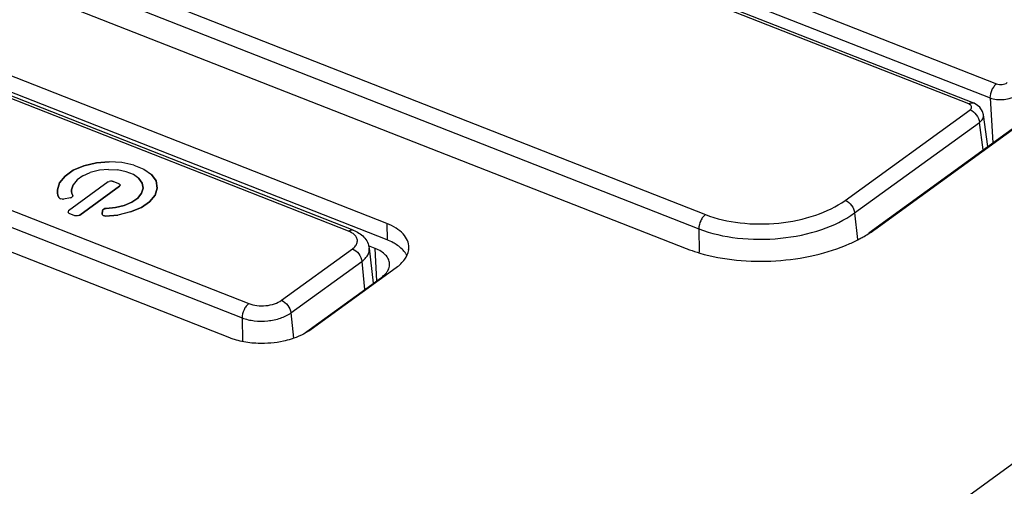
# Model space of a CAD drawing. Extents: x 23 to 575, y 17 to 414.
# Drawn here: x 400 to 426, y 191 to 203 of the extents above; entities that cross this region are included whole.
import ezdxf

# ---------------------------------------------------------------- set-up
doc = ezdxf.new("R2010")
doc.units = 0
doc.header["$LTSCALE"] = 32.67
for name, color, linetype in [('ML550-KEY-BUDXF_CONTINUOUS', 7, 'CONTINUOUS'), ('ML750ST-ID-KDXF_CONTINUOUS', 7, 'CONTINUOUS'), ('ML750ST-TOP-DXF_CONTINUOUS', 7, 'CONTINUOUS')]:
    doc.layers.add(name, color=color, linetype=linetype)

msp = doc.modelspace()

# ---------------------------------------------------------------- linework, layer by layer
at = {"layer": 'ML550-KEY-BUDXF_CONTINUOUS', "color": 9, "linetype": 'CONTINUOUS'}
for p, q in [((424.741, 200.826), (399.726, 210.645)), ((394.715, 207.007), (417.84, 197.929)), ((394.542, 206.633), (417.668, 197.556)), ((417.958, 204.306), (425.471, 201.356)), ((417.785, 203.932), (425.299, 200.983)), ((408.486, 197.492), (398.298, 201.491)), ((425.299, 200.983), (425.37, 199.806)), ((421.504, 198.3), (424.774, 200.675)), ((421.751, 197.97), (425.021, 200.344)), ((425.123, 199.627), (425.021, 200.344)), ((395.683, 199.592), (405.87, 195.593)), ((395.51, 199.219), (405.697, 195.22)), ((421.751, 197.97), (421.821, 197.278)), ((417.668, 197.556), (417.677, 196.941)), ((406.727, 195.68), (408.586, 197.03)), ((406.974, 195.349), (408.833, 196.699)), ((408.833, 196.699), (408.907, 195.962)), ((405.697, 195.22), (405.706, 194.608)), ((406.974, 195.349), (407.041, 194.689))]:
    msp.add_line(p, q, dxfattribs=at)
at = {"layer": 'ML550-KEY-BUDXF_CONTINUOUS', "color": 7, "linetype": 'CONTINUOUS'}
for p, q in [((399.849, 210.673), (424.864, 200.853)), ((408.609, 197.52), (398.421, 201.518)), ((425.244, 199.715), (425.126, 200.543)), ((409.027, 197.044), (409.134, 196.127))]:
    msp.add_line(p, q, dxfattribs=at)
msp.add_lwpolyline([(425.126, 200.543), (425.104, 200.626), (425.029, 200.744), (424.911, 200.832), (424.864, 200.853)], dxfattribs=at)
at = {"layer": 'ML550-KEY-BUDXF_CONTINUOUS', "color": 9, "linetype": 'CONTINUOUS'}
for points, knots in [([(425.471, 201.356), (425.445, 201.337), (425.397, 201.287), (425.326, 201.165), (425.297, 201.055), (425.298, 200.983)], [0, 0, 0, 0, 0.227405, 0.486977, 1, 1, 1, 1]), ([(425.471, 201.356), (425.517, 201.338), (425.616, 201.33), (425.714, 201.357), (425.752, 201.385)], [0, 0, 0, 0, 0.512131, 1, 1, 1, 1]), ([(425.299, 200.983), (425.354, 200.963), (425.477, 200.939), (425.664, 200.94), (425.844, 200.975), (425.954, 201.023), (425.999, 201.054)], [0, 0, 0, 0, 0.244576, 0.512221, 0.773288, 1, 1, 1, 1]), ([(424.741, 200.826), (424.76, 200.84), (424.799, 200.861), (424.846, 200.861), (424.864, 200.854)], [0, 0, 0, 0, 0.55057, 1, 1, 1, 1]), ([(424.795, 200.792), (424.791, 200.796), (424.775, 200.81), (424.756, 200.82), (424.741, 200.826)], [0, 0, 0, 0, 0.226373, 1, 1, 1, 1]), ([(424.774, 200.675), (424.793, 200.689), (424.819, 200.718), (424.815, 200.766), (424.803, 200.784), (424.795, 200.792)], [0, 0, 0, 0, 0.526006, 0.751803, 1, 1, 1, 1]), ([(424.774, 200.675), (424.839, 200.649), (424.952, 200.551), (425.014, 200.415), (425.021, 200.344)], [0, 0, 0, 0, 0.49747, 1, 1, 1, 1]), ([(425.021, 200.344), (425.055, 200.37), (425.112, 200.427), (425.131, 200.508), (425.126, 200.543)], [0, 0, 0, 0, 0.552448, 1, 1, 1, 1]), ([(417.84, 197.929), (418.13, 197.816), (418.771, 197.673), (419.756, 197.67), (420.7, 197.863), (421.27, 198.131), (421.504, 198.3)], [0, 0, 0, 0, 0.245036, 0.511768, 0.772123, 1, 1, 1, 1]), ([(421.504, 198.3), (421.569, 198.275), (421.682, 198.177), (421.744, 198.041), (421.751, 197.97)], [0, 0, 0, 0, 0.49747, 1, 1, 1, 1]), ([(417.668, 197.556), (417.99, 197.429), (418.705, 197.27), (419.803, 197.268), (420.855, 197.483), (421.491, 197.781), (421.751, 197.97)], [0, 0, 0, 0, 0.245036, 0.511768, 0.772123, 1, 1, 1, 1]), ([(417.84, 197.929), (417.815, 197.91), (417.766, 197.86), (417.695, 197.738), (417.667, 197.628), (417.668, 197.556)], [0, 0, 0, 0, 0.227405, 0.486977, 1, 1, 1, 1]), ([(408.486, 197.492), (408.505, 197.506), (408.544, 197.528), (408.59, 197.527), (408.609, 197.52)], [0, 0, 0, 0, 0.55057, 1, 1, 1, 1]), ([(408.674, 197.361), (408.664, 197.375), (408.611, 197.432), (408.541, 197.47), (408.486, 197.492)], [0, 0, 0, 0, 0.221038, 1, 1, 1, 1]), ([(408.586, 197.03), (408.616, 197.052), (408.668, 197.099), (408.717, 197.187), (408.72, 197.282), (408.692, 197.337), (408.674, 197.361)], [0, 0, 0, 0, 0.291498, 0.538752, 0.763495, 1, 1, 1, 1]), ([(408.586, 197.03), (408.652, 197.004), (408.765, 196.906), (408.826, 196.77), (408.833, 196.699)], [0, 0, 0, 0, 0.49747, 1, 1, 1, 1]), ([(408.833, 196.699), (408.866, 196.723), (408.924, 196.772), (408.99, 196.858), (409.027, 196.95), (409.031, 197.014), (409.027, 197.044)], [0, 0, 0, 0, 0.290416, 0.54888, 0.781162, 1, 1, 1, 1]), ([(405.87, 195.593), (405.938, 195.567), (406.088, 195.533), (406.318, 195.533), (406.539, 195.578), (406.672, 195.64), (406.727, 195.68)], [0, 0, 0, 0, 0.245055, 0.511768, 0.772108, 1, 1, 1, 1]), ([(406.727, 195.68), (406.793, 195.654), (406.906, 195.556), (406.967, 195.421), (406.974, 195.349)], [0, 0, 0, 0, 0.49747, 1, 1, 1, 1]), ([(405.87, 195.593), (405.844, 195.574), (405.796, 195.524), (405.725, 195.402), (405.696, 195.292), (405.697, 195.22)], [0, 0, 0, 0, 0.227405, 0.486977, 1, 1, 1, 1]), ([(405.697, 195.22), (405.798, 195.18), (406.022, 195.131), (406.365, 195.13), (406.694, 195.197), (406.893, 195.29), (406.974, 195.349)], [0, 0, 0, 0, 0.245056, 0.511768, 0.772105, 1, 1, 1, 1])]:
    msp.add_open_spline(points, degree=3, knots=knots, dxfattribs=at)
at = {"layer": 'ML550-KEY-BUDXF_CONTINUOUS', "color": 7, "linetype": 'CONTINUOUS'}
msp.add_open_spline([(408.609, 197.52), (408.712, 197.479), (408.861, 197.389), (408.989, 197.206), (409.021, 197.098), (409.027, 197.044)], degree=3, knots=[0, 0, 0, 0, 0.504543, 0.751728, 1, 1, 1, 1], dxfattribs=at)
at = {"layer": 'ML750ST-ID-KDXF_CONTINUOUS', "color": 7, "linetype": 'CONTINUOUS'}
for p, q in [((401.876, 199.285), (401.545, 199.204)), ((401.546, 199.204), (401.876, 199.285)), ((401.876, 199.285), (402.208, 199.313)), ((402.208, 199.313), (401.876, 199.285)), ((402.54, 199.295), (402.208, 199.313)), ((402.86, 199.225), (402.54, 199.295)), ((401.271, 199.088), (401.059, 198.937)), ((401.059, 198.937), (401.271, 199.088)), ((401.545, 199.204), (401.271, 199.088)), ((401.271, 199.088), (401.546, 199.204)), ((401.518, 198.946), (401.714, 199.032)), ((401.955, 199.088), (401.714, 199.032)), ((402.193, 199.112), (401.955, 199.088)), ((402.193, 199.112), (402.43, 199.099)), ((402.657, 199.051), (402.43, 199.099)), ((402.847, 198.976), (402.657, 199.051)), ((402.987, 198.875), (402.847, 198.976)), ((402.86, 199.225), (403.124, 199.12)), ((403.124, 199.12), (403.318, 198.979)), ((403.441, 198.808), (403.318, 198.979)), ((403.318, 198.979), (403.441, 198.808)), ((400.911, 198.758), (400.856, 198.577)), ((400.856, 198.576), (400.912, 198.758)), ((401.059, 198.937), (400.911, 198.758)), ((400.912, 198.758), (401.059, 198.937)), ((402.189, 198.783), (401.149, 198.027)), ((401.369, 198.84), (401.268, 198.71)), ((401.518, 198.946), (401.369, 198.84)), ((402.189, 198.783), (402.213, 198.793)), ((402.25, 198.8), (402.213, 198.793)), ((402.291, 198.799), (402.25, 198.8)), ((402.32, 198.794), (402.291, 198.799)), ((402.291, 198.799), (402.32, 198.794)), ((402.464, 198.737), (402.32, 198.794)), ((402.464, 198.737), (402.485, 198.723)), ((402.485, 198.723), (402.464, 198.737)), ((402.496, 198.704), (402.485, 198.723)), ((402.485, 198.723), (402.496, 198.703)), ((402.987, 198.875), (403.075, 198.75)), ((403.075, 198.75), (402.987, 198.875)), ((403.101, 198.618), (403.075, 198.75)), ((403.075, 198.75), (403.101, 198.618)), ((403.441, 198.808), (403.472, 198.623)), ((403.472, 198.623), (403.441, 198.808)), ((400.856, 198.577), (400.858, 198.501)), ((400.858, 198.501), (400.856, 198.576)), ((400.858, 198.501), (400.869, 198.43)), ((400.869, 198.43), (400.858, 198.501)), ((401.225, 198.58), (401.268, 198.71)), ((401.268, 198.71), (401.225, 198.58)), ((401.228, 198.532), (401.225, 198.58)), ((401.225, 198.58), (401.228, 198.532)), ((401.237, 198.482), (401.228, 198.532)), ((401.228, 198.532), (401.237, 198.482)), ((401.237, 198.482), (401.256, 198.431)), ((401.255, 198.431), (401.237, 198.482)), ((401.441, 197.913), (402.481, 198.668)), ((402.481, 198.668), (401.441, 197.913)), ((402.481, 198.668), (402.494, 198.683)), ((402.494, 198.683), (402.481, 198.668)), ((402.494, 198.683), (402.496, 198.704)), ((402.496, 198.703), (402.494, 198.683)), ((403.058, 198.488), (402.959, 198.359)), ((402.959, 198.359), (403.058, 198.488)), ((403.058, 198.488), (403.101, 198.618)), ((403.101, 198.618), (403.058, 198.488)), ((403.414, 198.435), (403.472, 198.623)), ((403.472, 198.623), (403.414, 198.435)), ((400.898, 198.362), (400.869, 198.43)), ((400.869, 198.43), (400.898, 198.362)), ((400.919, 198.348), (400.898, 198.362)), ((400.898, 198.362), (400.919, 198.348)), ((400.919, 198.348), (400.948, 198.337)), ((400.986, 198.332), (400.948, 198.337)), ((400.986, 198.332), (401.016, 198.332)), ((401.195, 198.367), (401.016, 198.332)), ((401.221, 198.379), (401.195, 198.367)), ((401.195, 198.367), (401.22, 198.379)), ((401.22, 198.379), (401.243, 198.395)), ((401.243, 198.395), (401.221, 198.379)), ((401.243, 198.395), (401.259, 198.414)), ((401.259, 198.414), (401.243, 198.395)), ((401.259, 198.414), (401.255, 198.431)), ((401.256, 198.431), (401.259, 198.414)), ((402.608, 198.169), (402.808, 198.252)), ((402.808, 198.252), (402.608, 198.169)), ((402.959, 198.359), (402.808, 198.252)), ((402.808, 198.252), (402.959, 198.359)), ((403.059, 198.113), (403.271, 198.262)), ((403.271, 198.262), (403.059, 198.113)), ((403.271, 198.262), (403.414, 198.435)), ((403.414, 198.435), (403.271, 198.262)), ((401.136, 198.011), (401.135, 197.99)), ((401.135, 197.99), (401.147, 197.969)), ((401.147, 197.969), (401.135, 197.99)), ((401.149, 198.027), (401.136, 198.011)), ((401.165, 197.955), (401.147, 197.969)), ((401.147, 197.969), (401.165, 197.955)), ((401.308, 197.898), (401.165, 197.955)), ((402.037, 198.037), (402.03, 197.938)), ((402.03, 197.938), (402.037, 198.037)), ((402.037, 198.037), (402.045, 198.055)), ((402.046, 198.055), (402.037, 198.037)), ((402.045, 198.055), (402.068, 198.071)), ((402.068, 198.071), (402.046, 198.055)), ((402.102, 198.084), (402.068, 198.071)), ((402.068, 198.071), (402.102, 198.084)), ((402.131, 198.088), (402.102, 198.084)), ((402.102, 198.084), (402.131, 198.087)), ((402.131, 198.087), (402.375, 198.111)), ((402.375, 198.111), (402.131, 198.088)), ((402.608, 198.169), (402.375, 198.111)), ((402.375, 198.111), (402.608, 198.169)), ((402.775, 197.995), (402.442, 197.915)), ((402.775, 197.995), (403.059, 198.113)), ((403.059, 198.113), (402.775, 197.995)), ((401.342, 197.893), (401.308, 197.898)), ((401.38, 197.893), (401.342, 197.893)), ((401.417, 197.9), (401.38, 197.893)), ((401.441, 197.913), (401.417, 197.9)), ((401.417, 197.9), (401.441, 197.913)), ((402.034, 197.92), (402.03, 197.938)), ((402.03, 197.938), (402.034, 197.92)), ((402.034, 197.92), (402.054, 197.903)), ((402.054, 197.903), (402.034, 197.92)), ((402.087, 197.89), (402.054, 197.903)), ((402.054, 197.903), (402.087, 197.89)), ((402.112, 197.886), (402.087, 197.89)), ((402.087, 197.89), (402.112, 197.886)), ((402.442, 197.915), (402.112, 197.886)), ((402.112, 197.886), (402.442, 197.915))]:
    msp.add_line(p, q, dxfattribs=at)
at = {"layer": 'ML750ST-TOP-DXF_CONTINUOUS', "color": 7, "linetype": 'CONTINUOUS'}
for p, q in [((382.699, 210.634), (417.336, 197.038)), ((422.284, 197.54), (435.915, 207.437)), ((422.123, 197.449), (435.525, 207.179)), ((409.487, 197.695), (398.83, 201.878)), ((409.494, 197.264), (398.836, 201.447)), ((394.708, 198.886), (405.366, 194.702)), ((409.184, 197.039), (409.009, 197.108)), ((407.507, 194.92), (409.738, 196.539)), ((407.3, 194.795), (409.348, 196.282))]:
    msp.add_line(p, q, dxfattribs=at)
at = {"layer": 'ML750ST-TOP-DXF_CONTINUOUS', "color": 9, "linetype": 'CONTINUOUS'}
for p, q in [((388.293, 164.1), (447.155, 206.837)), ((409.487, 197.695), (409.494, 197.264)), ((409.229, 196.195), (409.184, 197.039))]:
    msp.add_line(p, q, dxfattribs=at)
at = {"layer": 'ML750ST-TOP-DXF_CONTINUOUS', "color": 7, "linetype": 'CONTINUOUS'}
for centre, radius, start, end in [((419.953, 200.941), 4.128, 293.8762, 298.0966), ((409.607, 197.066), 0.459, 351.6487, 359.4652), ((409.525, 196.611), 0.544, 25.4258, 31.3344), ((409.267, 196.627), 0.296, 355.7547, 3.0501)]:
    msp.add_arc(centre, radius, start, end, dxfattribs=at)
for points, knots in [([(410.066, 197.062), (410.067, 197.125), (410.039, 197.258), (409.916, 197.436), (409.727, 197.586), (409.572, 197.662), (409.487, 197.695)], [0, 0, 0, 0, 0.208052, 0.435865, 0.698398, 1, 1, 1, 1]), ([(421.898, 197.3), (421.932, 197.318), (422.065, 197.392), (422.193, 197.474), (422.284, 197.54)], [0, 0, 0, 0, 0.258582, 1, 1, 1, 1]), ([(409.705, 197.161), (409.689, 197.171), (409.621, 197.21), (409.549, 197.242), (409.494, 197.264)], [0, 0, 0, 0, 0.240047, 1, 1, 1, 1]), ([(417.691, 196.918), (418.003, 196.826), (418.668, 196.704), (419.686, 196.689), (420.691, 196.832), (421.33, 197.036), (421.624, 197.166)], [0, 0, 0, 0, 0.243675, 0.501876, 0.759151, 1, 1, 1, 1]), ([(409.563, 196.643), (409.561, 196.682), (409.538, 196.766), (409.457, 196.876), (409.336, 196.97), (409.238, 197.018), (409.184, 197.039)], [0, 0, 0, 0, 0.207956, 0.436865, 0.69999, 1, 1, 1, 1]), ([(409.99, 196.894), (409.975, 196.919), (409.898, 197.026), (409.792, 197.109), (409.705, 197.161)], [0, 0, 0, 0, 0.22802, 1, 1, 1, 1]), ([(409.738, 196.539), (409.822, 196.6), (409.966, 196.732), (410.049, 196.913), (410.062, 197)], [0, 0, 0, 0, 0.544997, 1, 1, 1, 1]), ([(417.336, 197.038), (417.364, 197.027), (417.481, 196.983), (417.6, 196.944), (417.691, 196.918)], [0, 0, 0, 0, 0.244478, 1, 1, 1, 1]), ([(409.348, 196.282), (409.364, 196.293), (409.421, 196.338), (409.472, 196.392), (409.501, 196.436)], [0, 0, 0, 0, 0.26885, 1, 1, 1, 1]), ([(409.501, 196.436), (409.51, 196.449), (409.541, 196.501), (409.559, 196.561), (409.562, 196.605)], [0, 0, 0, 0, 0.266001, 1, 1, 1, 1]), ([(406.78, 194.617), (406.85, 194.632), (407.105, 194.698), (407.352, 194.807), (407.507, 194.92)], [0, 0, 0, 0, 0.27165, 1, 1, 1, 1]), ([(405.366, 194.702), (405.406, 194.687), (405.577, 194.627), (405.757, 194.591), (405.895, 194.575)], [0, 0, 0, 0, 0.236405, 1, 1, 1, 1]), ([(405.895, 194.575), (405.968, 194.567), (406.264, 194.545), (406.563, 194.571), (406.78, 194.617)], [0, 0, 0, 0, 0.248066, 1, 1, 1, 1])]:
    msp.add_open_spline(points, degree=3, knots=knots, dxfattribs=at)
at = {"layer": 'ML750ST-TOP-DXF_CONTINUOUS', "color": 9, "linetype": 'CONTINUOUS'}
msp.add_open_spline([(404.294, 182.304), (402.868, 183.432), (399.918, 185.624), (395.319, 188.63), (390.642, 191.276), (386.111, 193.415), (382.502, 194.736), (379.87, 195.416), (378.165, 195.719), (376.647, 195.839), (375.022, 195.769), (373.892, 195.461), (373.309, 195.093)], degree=3, knots=[0, 0, 0, 0, 0.157619, 0.318439, 0.476099, 0.623174, 0.752417, 0.808618, 0.858651, 0.90243, 0.94018, 1, 1, 1, 1], dxfattribs=at)

doc.saveas('drawing.dxf')
